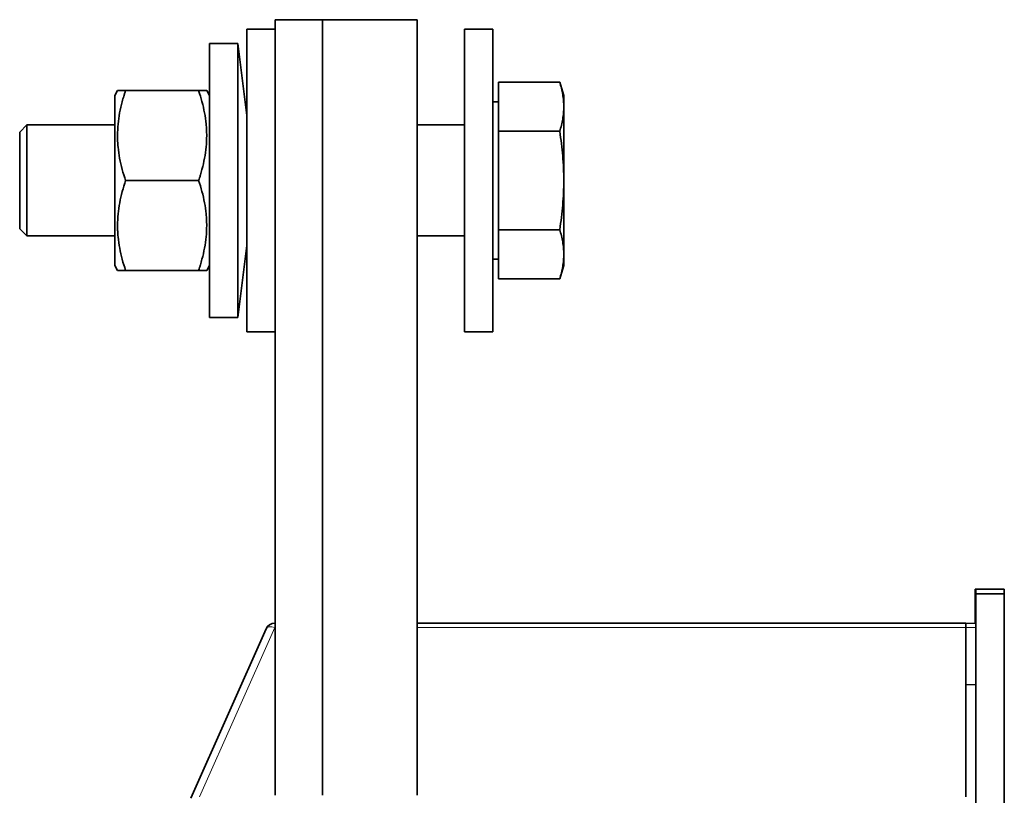
# Model space of a CAD drawing. Units: millimetres. Extents: x 242 to 2355, y 334 to 1871.
# Drawn here: x 333 to 437, y 1141 to 1223 of the extents above; entities that cross this region are included whole.
import ezdxf

# ---------------------------------------------------------------- set-up
doc = ezdxf.new("R2010")
doc.units = ezdxf.units.MM
doc.layers.add('1', color=7, linetype='Continuous', true_color=0xffffff)

msp = doc.modelspace()

# ---------------------------------------------------------------- linework, layer by layer
at = {"layer": '1', "color": 18, "linetype": 'Continuous', "lineweight": 35}
for p, q in [((364.55, 1223.01), (359.55, 1223.01)), ((359.55, 1223.01), (359.55, 1141.01)), ((364.55, 1223.01), (364.55, 1141.01)), ((374.55, 1223.01), (364.55, 1223.01)), ((364.55, 1141.01), (364.55, 1223.01)), ((374.55, 1141.01), (374.55, 1223.01)), ((359.55, 1222.01), (356.55, 1222.01)), ((356.55, 1210.41), (356.55, 1222.01)), ((382.55, 1222.01), (379.55, 1222.01)), ((379.55, 1214.01), (379.55, 1222.01)), ((382.55, 1214.01), (382.55, 1222.01)), ((355.6, 1220.51), (352.6, 1220.51)), ((352.6, 1191.51), (352.6, 1220.51)), ((356.55, 1212.88), (355.6, 1220.51)), ((355.6, 1191.51), (355.6, 1220.51)), ((383.15, 1216.4), (383.15, 1211.21)), ((389.62, 1216.4), (383.15, 1216.4)), ((390.05, 1215.01), (389.62, 1216.4)), ((342.89, 1215.51), (342.6, 1215.01)), ((351.46, 1215.51), (343.74, 1215.51)), ((352.6, 1215.01), (352.31, 1215.51)), ((342.6, 1197.01), (342.6, 1215.01)), ((383.15, 1214.33), (382.55, 1214.33)), ((390.05, 1213.81), (390.05, 1215.01)), ((379.55, 1190.01), (379.55, 1214.01)), ((382.55, 1190.01), (382.55, 1214.01)), ((390.05, 1206.01), (390.05, 1213.81)), ((333.3, 1211.88), (332.55, 1211.13)), ((342.6, 1211.88), (333.3, 1211.88)), ((333.3, 1200.15), (333.3, 1211.88)), ((379.55, 1211.88), (374.55, 1211.88)), ((383.15, 1211.21), (383.15, 1200.81)), ((389.62, 1211.21), (383.15, 1211.21)), ((332.55, 1200.9), (332.55, 1211.13)), ((356.55, 1190.01), (356.55, 1210.41)), ((351.46, 1206.01), (343.74, 1206.01)), ((390.05, 1198.22), (390.05, 1206.01)), ((332.55, 1200.9), (333.3, 1200.15)), ((383.15, 1200.81), (383.15, 1195.62)), ((389.62, 1200.81), (383.15, 1200.81)), ((333.3, 1200.15), (342.6, 1200.15)), ((374.55, 1200.15), (379.55, 1200.15)), ((355.6, 1191.51), (356.55, 1199.14)), ((382.55, 1197.7), (383.15, 1197.7)), ((390.05, 1197.01), (390.05, 1198.22)), ((342.6, 1197.01), (342.89, 1196.51)), ((352.31, 1196.51), (352.6, 1197.01)), ((389.62, 1195.62), (390.05, 1197.01)), ((351.46, 1196.51), (343.74, 1196.51)), ((389.62, 1195.62), (383.15, 1195.62)), ((352.6, 1191.51), (355.6, 1191.51)), ((356.55, 1190.01), (359.55, 1190.01)), ((379.55, 1190.01), (382.55, 1190.01)), ((433.52, 1162.31), (433.52, 1162.81)), ((433.52, 1162.81), (433.6, 1162.81)), ((433.52, 1159.19), (433.52, 1162.31)), ((433.6, 1162.31), (433.52, 1162.31)), ((433.6, 1162.31), (433.6, 1162.81)), ((433.6, 1162.81), (436.6, 1162.81)), ((433.6, 1138.75), (433.6, 1162.31)), ((436.6, 1162.31), (433.6, 1162.31)), ((436.6, 1162.81), (436.6, 1162.31)), ((436.6, 1138.75), (436.6, 1162.31)), ((359.51, 1159.21), (359.55, 1159.21)), ((374.55, 1159.21), (432.52, 1159.21)), ((432.52, 1159.21), (433.6, 1159.19)), ((350.63, 1140.72), (358.6, 1158.62)), ((432.52, 1152.71), (432.52, 1158.76)), ((432.52, 1152.71), (433.6, 1152.7)), ((432.52, 1140.86), (432.52, 1152.71))]:
    msp.add_line(p, q, dxfattribs=at)
at = {"layer": '1', "color": 8, "linetype": 'Continuous', "lineweight": 18}
for p, q in [((359.51, 1158.76), (359.51, 1159.21)), ((359.51, 1158.76), (351.54, 1140.86)), ((359.55, 1158.76), (359.51, 1158.76)), ((432.52, 1158.76), (374.55, 1158.76)), ((433.6, 1158.74), (432.52, 1158.76))]:
    msp.add_line(p, q, dxfattribs=at)
at = {"layer": '1', "color": 18, "linetype": 'Continuous', "lineweight": 35}
msp.add_arc((359.51, 1158.21), 1, 90, 156, dxfattribs=at)
msp.add_ellipse((432.51, 1158.21), major_axis=(-0.01, -1), ratio=0.004738, start_param=2.146838, end_param=3.141593, dxfattribs=at)
at = {"layer": '1', "color": 8, "linetype": 'Continuous', "lineweight": 18}
msp.add_ellipse((359.51, 1158.21), major_axis=(-0.914, 0.407), ratio=0.510229, start_param=4.935767, end_param=6.283185, dxfattribs=at)
at = {"layer": '1', "color": 18, "linetype": 'Continuous', "lineweight": 35}
for points, knots in [([(389.62, 1216.4), (389.76, 1215.97), (389.86, 1215.54), (389.97, 1214.89), (390, 1214.67), (390.04, 1214.24), (390.05, 1214.02), (390.05, 1213.81)], [0, 0, 0, 0, 0.5, 0.5, 0.75, 0.75, 1, 1, 1, 1]), ([(342.89, 1215.51), (342.89, 1215.51), (342.89, 1215.51), (342.89, 1215.51), (342.89, 1215.51), (342.89, 1215.51), (342.9, 1215.51), (342.9, 1215.51), (342.91, 1215.51), (342.93, 1215.51), (342.99, 1215.51), (343.05, 1215.51), (343.19, 1215.51), (343.28, 1215.51), (343.49, 1215.51), (343.61, 1215.51), (343.74, 1215.51)], [0, 0, 0, 0, 0.000606, 0.000606, 0.063068, 0.063068, 0.094299, 0.094299, 0.12553, 0.250455, 0.250455, 0.500303, 0.500303, 0.750152, 0.750152, 1, 1, 1, 1]), ([(343.74, 1215.51), (343.71, 1215.41), (343.66, 1215.27), (343.61, 1215.12), (343.58, 1215.03), (343.57, 1214.98), (343.49, 1214.73), (343.44, 1214.54), (343.28, 1213.95), (343.19, 1213.55), (343.04, 1212.76), (342.99, 1212.37), (342.91, 1211.57), (342.89, 1211.17), (342.89, 1210.56), (342.89, 1210.36), (342.91, 1210.06), (342.91, 1209.96), (342.93, 1209.75), (342.94, 1209.65), (342.99, 1209.15), (343.04, 1208.75), (343.19, 1207.96), (343.28, 1207.57), (343.49, 1206.79), (343.61, 1206.4), (343.74, 1206.01)], [0, 0, 0, 0, 0.03125, 0.046875, 0.046875, 0.0625, 0.0625, 0.125, 0.125, 0.25, 0.25, 0.375, 0.375, 0.5, 0.5, 0.5625, 0.5625, 0.59375, 0.59375, 0.625, 0.625, 0.75, 0.75, 0.875, 0.875, 1, 1, 1, 1]), ([(351.46, 1215.51), (351.72, 1215.51), (351.94, 1215.51), (352.16, 1215.51), (352.21, 1215.51), (352.29, 1215.51), (352.31, 1215.51), (352.31, 1215.51), (352.31, 1215.51), (352.31, 1215.51)], [0, 0, 0, 0, 0.49982, 0.49982, 0.74973, 0.74973, 0.99964, 0.99964, 1, 1, 1, 1]), ([(351.46, 1206.01), (351.5, 1206.11), (351.54, 1206.25), (351.59, 1206.4), (351.62, 1206.5), (351.63, 1206.55), (351.71, 1206.79), (351.76, 1206.99), (351.92, 1207.57), (352.01, 1207.97), (352.16, 1208.76), (352.21, 1209.16), (352.29, 1209.95), (352.31, 1210.35), (352.31, 1210.96), (352.31, 1211.16), (352.29, 1211.46), (352.29, 1211.57), (352.27, 1211.77), (352.26, 1211.87), (352.21, 1212.37), (352.16, 1212.77), (352.01, 1213.56), (351.92, 1213.96), (351.71, 1214.74), (351.59, 1215.13), (351.46, 1215.51)], [0, 0, 0, 0, 0.03125, 0.046875, 0.046875, 0.0625, 0.0625, 0.125, 0.125, 0.25, 0.25, 0.375, 0.375, 0.5, 0.5, 0.5625, 0.5625, 0.59375, 0.59375, 0.625, 0.625, 0.75, 0.75, 0.875, 0.875, 1, 1, 1, 1]), ([(390.05, 1213.81), (390.05, 1213.59), (390.04, 1213.37), (390, 1212.94), (389.97, 1212.72), (389.86, 1212.07), (389.76, 1211.64), (389.62, 1211.21)], [0, 0, 0, 0, 0.25, 0.25, 0.5, 0.5, 1, 1, 1, 1]), ([(389.62, 1211.21), (389.76, 1210.34), (389.86, 1209.48), (389.97, 1208.18), (390, 1207.75), (390.04, 1206.88), (390.05, 1206.45), (390.05, 1206.01)], [0, 0, 0, 0, 0.5, 0.5, 0.75, 0.75, 1, 1, 1, 1]), ([(343.74, 1206.01), (343.48, 1205.23), (343.27, 1204.45), (343.04, 1203.26), (342.99, 1202.87), (342.91, 1202.07), (342.89, 1201.67), (342.89, 1201.16), (342.89, 1201.06), (342.89, 1200.91), (342.9, 1200.85), (342.9, 1200.75), (342.91, 1200.5), (342.93, 1200.25), (342.99, 1199.65), (343.05, 1199.25), (343.19, 1198.46), (343.28, 1198.07), (343.49, 1197.29), (343.61, 1196.9), (343.74, 1196.51)], [0, 0, 0, 0, 0.25, 0.25, 0.375, 0.375, 0.5, 0.5, 0.53125, 0.53125, 0.546875, 0.546875, 0.5625, 0.625, 0.625, 0.75, 0.75, 0.875, 0.875, 1, 1, 1, 1]), ([(351.46, 1196.51), (351.5, 1196.61), (351.54, 1196.75), (351.59, 1196.9), (351.62, 1197), (351.63, 1197.05), (351.71, 1197.29), (351.76, 1197.49), (351.92, 1198.07), (352.01, 1198.47), (352.16, 1199.26), (352.21, 1199.66), (352.29, 1200.45), (352.31, 1200.85), (352.31, 1201.46), (352.31, 1201.66), (352.29, 1201.96), (352.29, 1202.07), (352.27, 1202.27), (352.26, 1202.37), (352.21, 1202.87), (352.16, 1203.27), (352.01, 1204.06), (351.92, 1204.46), (351.71, 1205.24), (351.59, 1205.63), (351.46, 1206.01)], [0, 0, 0, 0, 0.03125, 0.046875, 0.046875, 0.0625, 0.0625, 0.125, 0.125, 0.25, 0.25, 0.375, 0.375, 0.5, 0.5, 0.5625, 0.5625, 0.59375, 0.59375, 0.625, 0.625, 0.75, 0.75, 0.875, 0.875, 1, 1, 1, 1]), ([(390.05, 1206.01), (390.05, 1205.58), (390.04, 1205.15), (390, 1204.28), (389.97, 1203.85), (389.9, 1202.98), (389.86, 1202.55), (389.75, 1201.68), (389.69, 1201.25), (389.62, 1200.81)], [0, 0, 0, 0, 0.25, 0.25, 0.5, 0.5, 0.75, 0.75, 1, 1, 1, 1]), ([(389.62, 1200.81), (389.76, 1200.38), (389.86, 1199.95), (389.97, 1199.3), (390, 1199.08), (390.04, 1198.65), (390.05, 1198.43), (390.05, 1198.22)], [0, 0, 0, 0, 0.5, 0.5, 0.75, 0.75, 1, 1, 1, 1]), ([(390.05, 1198.22), (390.05, 1198), (390.04, 1197.78), (390, 1197.35), (389.97, 1197.13), (389.86, 1196.48), (389.76, 1196.05), (389.62, 1195.62)], [0, 0, 0, 0, 0.25, 0.25, 0.5, 0.5, 1, 1, 1, 1]), ([(342.89, 1196.51), (342.89, 1196.51), (342.89, 1196.51), (342.89, 1196.51), (342.89, 1196.51), (342.89, 1196.51), (342.9, 1196.51), (342.9, 1196.51), (342.91, 1196.51), (342.93, 1196.51), (342.99, 1196.51), (343.05, 1196.51), (343.19, 1196.51), (343.28, 1196.51), (343.49, 1196.51), (343.61, 1196.51), (343.74, 1196.51)], [0, 0, 0, 0, 0.000606, 0.000606, 0.063068, 0.063068, 0.094299, 0.094299, 0.12553, 0.250455, 0.250455, 0.500303, 0.500303, 0.750152, 0.750152, 1, 1, 1, 1]), ([(351.46, 1196.51), (351.72, 1196.51), (351.94, 1196.51), (352.16, 1196.51), (352.21, 1196.51), (352.29, 1196.51), (352.31, 1196.51), (352.31, 1196.51), (352.31, 1196.51), (352.31, 1196.51)], [0, 0, 0, 0, 0.49982, 0.49982, 0.74973, 0.74973, 0.99964, 0.99964, 1, 1, 1, 1])]:
    msp.add_open_spline(points, degree=3, knots=knots, dxfattribs=at)

doc.saveas('drawing.dxf')
